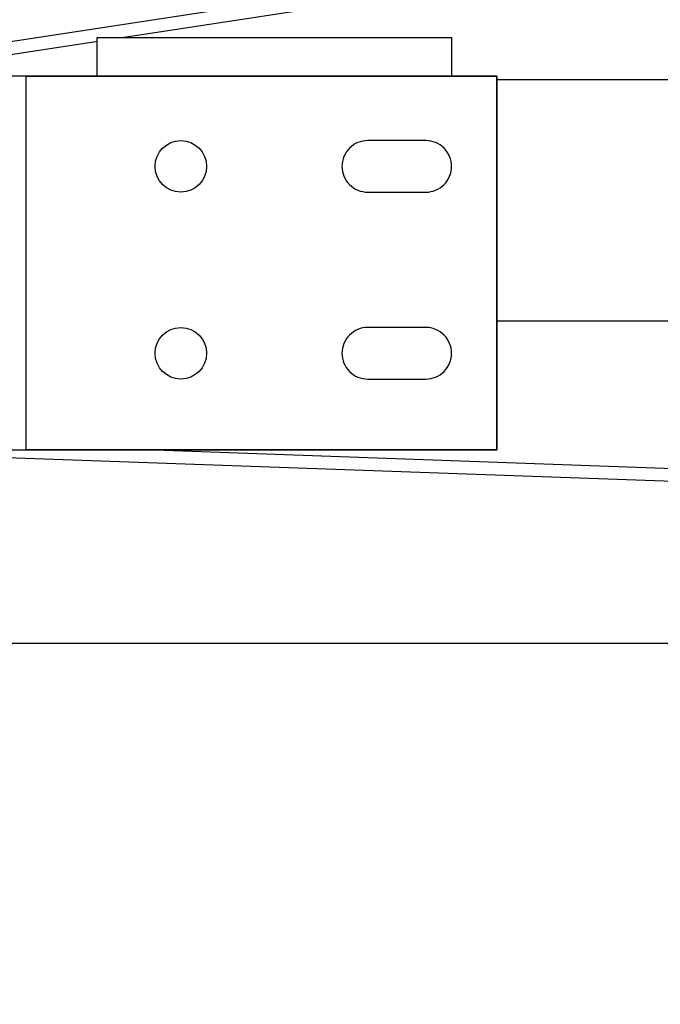
# Model space of a CAD drawing. Units: millimetres. Extents: x 1788 to 83958, y -7235 to 115762.
# Drawn here: x 12791 to 12890, y -3555 to -3402 of the extents above; entities that cross this region are included whole.
import ezdxf

# ---------------------------------------------------------------- set-up
doc = ezdxf.new("R2010")
doc.units = ezdxf.units.MM
doc.set_wipeout_variables(frame=1)
doc.layers.add('Z_Beschlag-Grau 0.10', color=8, linetype='Continuous')
doc.layers.add('Z_Linie-Gelb 0.25', color=2, linetype='Continuous')

# ---------------------------------------------------------------- blocks, each defined once
blk = doc.blocks.new('Helm_Schelle300')
blk.add_wipeout([(-27.5, 0), (27.5, 0), (27.5, -46.88), (-27.5, -46.88)]).dxf.layer = 'Z_Beschlag-Grau 0.10'
at = {"layer": 'Z_Beschlag-Grau 0.10'}
blk.add_line((-21.43, -30.04), (21.43, -30.04), dxfattribs=at)
blk.add_lwpolyline([(-27.5, 0), (27.5, 0), (27.5, -46.88), (-27.5, -46.88)], close=True, dxfattribs=at)
for centre in [(-14.5, -20), (14.5, -20)]:
    blk.add_circle(centre, 3.5, dxfattribs=at)
blk = doc.blocks.new('Umlenkwinkel')
blk.add_wipeout([(49, -15), (-88, -15), (-88, 43), (49, 43)]).dxf.layer = 'Z_Beschlag-Grau 0.10'
at = {"layer": 'Z_Beschlag-Grau 0.10'}
for points in [[(49, 43), (-88, 43), (-88, -15), (49, -15)], [(49, -15), (-24, -15), (-24, 43), (49, 43)]]:
    blk.add_lwpolyline(points, close=True, dxfattribs=at)
for points in [[(38, 33), (29, 33, 0.414214), (25, 29), (25, 29, 0.414214), (29, 25), (38, 25, 0.414214), (42, 29), (42, 29, 0.414214)], [(38, 4), (29, 4, 0.414214), (25, 0), (25, 0, 0.414214), (29, -4), (38, -4, 0.414214), (42, 0), (42, 0, 0.414214)]]:
    blk.add_lwpolyline(points, format="xyb", close=True, dxfattribs=at)
for centre, radius in [((-59, 14), 29), ((-59, 14), 27), ((-80, 37), 2), ((0, 29), 4), ((-59, 14), 16), ((0, 0), 4), ((-80, -9), 2)]:
    blk.add_circle(centre, radius, dxfattribs=at)

msp = doc.modelspace()

# ---------------------------------------------------------------- linework, layer by layer
at = {"layer": 'Z_Beschlag-Grau 0.10'}
for p, q in [((13051.66, -3365.67), (12752.3, -3411.49)), ((13051.77, -3367.67), (12752.6, -3413.47)), ((12755.72, -3467.14), (12941.02, -3473.78)), ((12755.65, -3469.14), (12940.69, -3475.75))]:
    msp.add_line(p, q, dxfattribs=at)
at = {"layer": 'Z_Linie-Gelb 0.25'}
for points in [[(12791.69, -3411.66), (14901.69, -3411.66), (14901.69, -3449.16), (12791.69, -3449.16)], [(12781.69, -3499.16), (13871.69, -3499.16), (13871.69, -5572.16), (12781.69, -5572.16)]]:
    msp.add_lwpolyline(points, close=True, dxfattribs=at)

# ---------------------------------------------------------------- next in the draw order: block references
at = {"layer": 'Z_Beschlag-Grau 0.10'}
msp.add_blockref('Helm_Schelle300', (12830.19, -3405.16), dxfattribs=at)

# ---------------------------------------------------------------- next in the draw order: block references
msp.add_blockref('Umlenkwinkel', (12815.69, -3454.16), dxfattribs=at)

doc.saveas('drawing.dxf')
